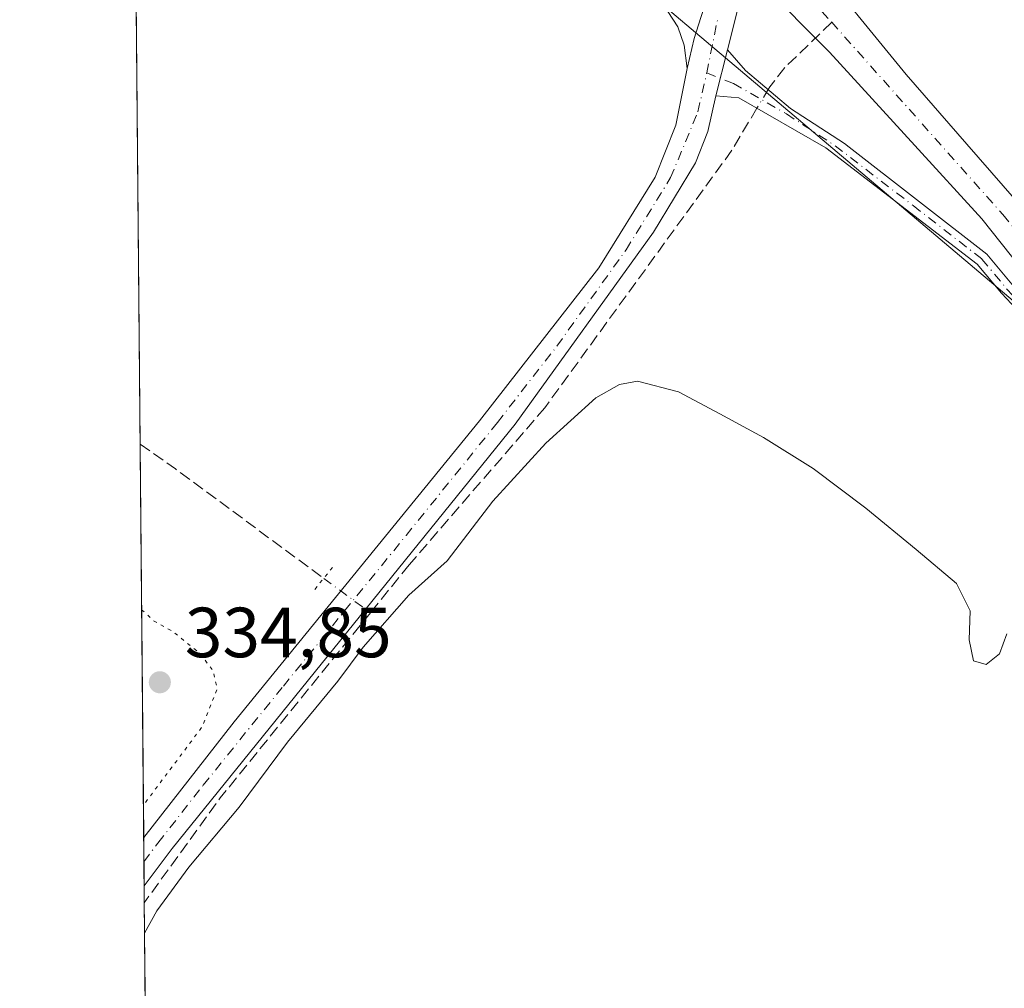
# Model space of a CAD drawing. Units: metres. Extents: x 563377 to 566826, y 4698648 to 4700993.
# Drawn here: x 563377 to 563516, y 4699011 to 4699148 of the extents above; entities that cross this region are included whole.
import ezdxf

# ---------------------------------------------------------------- set-up
doc = ezdxf.new("R2010")
doc.units = ezdxf.units.M
doc.header["$MEASUREMENT"] = 0
for name, pattern in [('DGN Style 3', [2.307223458686699, 1.648016756204785, -0.6592067024819142]), ('DGN Style 4', [2.6384748266838614, 1.318413404963828, -0.6592067024819142, 0.001648016756204785, -0.6592067024819142]), ('DGN Style 5', [1.1536117293433497, 0.4944050268614355, -0.6592067024819142])]:
    doc.linetypes.add(name, pattern=pattern)
for name, color, linetype, lineweight in [('Camino Cxs', 7, 'Continuous', 0), ('Camino eje', 30, 'DGN Style 4', 13), ('Comarca CxS', 21, 'Continuous', 0), ('Comunidad Autónoma CxS', 142, 'Continuous', 0), ('Corriente artificial Cxs', 4, 'Continuous', 13), ('Corriente artificial eje', 142, 'DGN Style 4', 0), ('Corriente artificial lineal', 4, 'DGN Style 3', 13), ('Corriente artificial lineal oculto', 135, 'DGN Style 4', 13), ('Cultivos herbáceos CxS', 92, 'Continuous', 0), ('Curva de nivel normal', 30, 'Continuous', 0), ('Curva de nivel normal depresión', 30, 'DGN Style 5', 0), ('Huerta CxS', 92, 'Continuous', 0), ('Municipio CxS', 4, 'Continuous', 0), ('Pista no pavimentada Cxs', 111, 'Continuous', 0), ('Pista no pavimentada eje', 91, 'DGN Style 4', 0), ('Provincia CxS', 1, 'Continuous', 0), ('Puente lineal', 2, 'DGN Style 5', 0), ('Punto de cota en terreno', 7, 'Continuous', 0), ('Rótulo de punto de cota en terreno', 7, 'Continuous', 0), ('Suelo desnudo CxS', 253, 'Continuous', 0)]:
    doc.layers.add(name, color=color, linetype=linetype, lineweight=lineweight)
doc.styles.add('Style-Arial', font='txt')

# ---------------------------------------------------------------- blocks, each defined once
blk = doc.blocks.new('*U13')
at = {"layer": 'Cultivos herbáceos CxS', "color": 92, "linetype": 'Continuous', "lineweight": 0}
blk.add_polyline3d([(563397.2119000005, 4698784.296499999, 334.2315999999992), (563393.3298000004, 4699212.522500001, 336.7878000000055), (563410.1073000003, 4699199.2949, 336.7370999999985), (563532.0565, 4699096.169399999, 336.264599999995), (563535.3102000002, 4699092.0701, 336.0627999999998), (563553.4301000005, 4699071.5101, 336.6211999999941), (563575.9501999998, 4699048.0701, 336.4094999999944), (563586.4933000002, 4699038.619899999, 336.1187999999966), (563589.6445000004, 4699035.269500001, 336.3071000000054), (563502.2964000005, 4698914.088099999, 334.7733000000007), (563519.2297999999, 4698906.6801, 334.7048999999971), (563534.0466, 4698900.33, 334.7562999999937), (563541.4548000004, 4698893.979699999, 334.6880999999994), (563537.2215999998, 4698886.571599999, 334.8956000000035), (563524.5217000004, 4698872.813200001, 334.8233000000037), (563511.8214999996, 4698860.113100001, 334.8065000000061), (563503.3548999997, 4698850.588199999, 334.7458999999944)], dxfattribs=at)
blk = doc.blocks.new('5PATER')
at = {"layer": 'Huerta CxS', "linetype": 'Continuous', "lineweight": 0}
h = blk.add_hatch(color=51, dxfattribs=at)
edge = h.paths.add_edge_path()
edge.add_ellipse((0, 0), major_axis=(-0.1095731443231308, -0.1110710700762829), ratio=0.9994222409660322, start_angle=0, end_angle=360)

msp = doc.modelspace()

# ---------------------------------------------------------------- linework, layer by layer
at = {"layer": 'Camino Cxs', "color": 7, "linetype": 'Continuous', "lineweight": 0, "extrusion": (-0.001785611096914683, -0.007151721435215298, 0.9999728318677081), "elevation": -34276.51838845525, "flags": 128}
msp.add_lwpolyline([(563475.3511401999, 4699012.408399911), (563476.9680254767, 4699018.88416552)], dxfattribs=at)
at = {"layer": 'Camino Cxs', "color": 7, "linetype": 'Continuous', "lineweight": 0}
msp.add_polyline3d([(563476.2730999999, 4699154.5637, 337.1437000000006), (563474.4442999996, 4699151.365700001, 336.9726999999984), (563473.4949000003, 4699148.4121, 336.8135000000038), (563472.5689000003, 4699145.435500001, 336.6940000000032), (563471.5767000001, 4699141.202099999, 336.4723999999987), (563471.1797000002, 4699144.509500001, 336.5773000000045), (563470.2537000002, 4699147.0891, 336.6450999999943), (563468.8701, 4699149.270099999, 336.6689999999944), (563463.3501000004, 4699153.270099999, 336.6160999999993), (563424.1101000002, 4699185.350099999, 338.6104999999953), (563393.3620999996, 4699208.9586, 336.8656999999948), (563393.3046000004, 4699215.296200001, 337.8978000000061), (563401.1901000004, 4699208.550100001, 337.4758000000002), (563414.5100999996, 4699198.0701, 337.159799999994), (563437.2301000003, 4699179.9101, 337.0562999999966), (563466.6700999998, 4699155.8301, 337.2771000000066), (563470.1901000004, 4699154.630100001, 337.3073000000004), (563474.0301000001, 4699154.2301, 337.2667999999976)], close=True, dxfattribs=at)
for points in [[(563471.5767000001, 4699141.202099999, 336.4723999999987), (563471.1797000002, 4699144.509500001, 336.5773000000045), (563470.2537000002, 4699147.0891, 336.6450999999943), (563468.8701, 4699149.270099999, 336.6689999999944), (563463.3501000004, 4699153.270099999, 336.6160999999993), (563424.1101000002, 4699185.350099999, 338.6104999999953), (563393.3620999996, 4699208.9586, 336.8656999999948)], [(563476.2730999999, 4699154.5637, 337.1437000000006), (563474.4442999996, 4699151.365700001, 336.9726999999984), (563473.4949000003, 4699148.4121, 336.8135000000038), (563472.5689000003, 4699145.435500001, 336.6940000000032), (563471.5767000001, 4699141.202099999, 336.4723999999987)], [(563523.6401000004, 4699101.2401, 337.8693999999959), (563515.8901000004, 4699109.5101, 337.4088000000047), (563512.4700999996, 4699113.630100001, 337.2936999999947), (563491.1201, 4699130.030099999, 337.5614999999962), (563478.8526999997, 4699137.101100001, 337.0694999999978), (563475.6485000001, 4699137.372500001, 336.5605999999971), (563477.2653000001, 4699143.848099999, 336.6098000000056), (563479.8300999999, 4699140.950099999, 336.7915999999968), (563486.1501000002, 4699135.590100001, 338.7580000000016), (563493.7500999998, 4699130.630100001, 337.010500000004), (563494.4101, 4699130.120100001, 336.9904999999999), (563513.8300999999, 4699115.030099999, 337.0644999999931), (563517.3501000004, 4699110.790100001, 337.0941000000021)], [(563477.2653000001, 4699143.848099999, 336.6098000000056), (563479.8300999999, 4699140.950099999, 336.7915999999968), (563486.1501000002, 4699135.590100001, 338.7580000000016), (563493.7500999998, 4699130.630100001, 337.010500000004), (563494.4101, 4699130.120100001, 336.9904999999999), (563513.8300999999, 4699115.030099999, 337.0644999999931), (563517.3501000004, 4699110.790100001, 337.0941000000021), (563525.1501000002, 4699102.470100001, 336.7449000000051), (563531.3101000004, 4699093.670100001, 337.4456000000064), (563537.7901, 4699085.9101, 340.0228999999963), (563547.9101, 4699075.5101, 338.8390999999974), (563556.9501, 4699065.350099999, 339.9631999999983), (563567.7100999998, 4699054.630100001, 336.8619000000036), (563576.9501, 4699044.870100001, 338.8717999999935), (563594.4700999996, 4699026.3101, 338.3396999999969), (563602.2301000003, 4699016.790100001, 337.0703000000067), (563607.6700999998, 4699011.110099999, 336.6891000000033), (563624.4700999996, 4698995.270099999, 339.1462000000029), (563666.7901, 4698951.190099999, 337.3656000000047), (563701.1501000002, 4698919.9101, 338.8886000000057)], [(563699.8400999998, 4698918.4801, 337.5568000000058), (563665.4401000004, 4698949.800100001, 336.8197999999975), (563623.1001000004, 4698993.890100001, 337.571299999996), (563606.3000999996, 4699009.7301, 336.3171000000002), (563600.7801000001, 4699015.5001, 336.5240999999951), (563593.0100999996, 4699025.030099999, 337), (563575.5401, 4699043.540100001, 338.1111999999994), (563566.3201000001, 4699053.280099999, 336.9585999999982), (563555.5401, 4699064.020099999, 340.2338000000018), (563546.4901000002, 4699074.190099999, 338.1704000000027), (563536.3501000004, 4699084.610099999, 338.639599999995), (563529.7701000003, 4699092.4901, 338.3151999999973), (563523.6401000004, 4699101.2401, 337.8693999999959), (563515.8901000004, 4699109.5101, 337.4088000000047), (563512.4700999996, 4699113.630100001, 337.2936999999947), (563491.1201, 4699130.030099999, 337.5614999999962), (563478.8526999997, 4699137.101100001, 337.0694999999978), (563475.6485000001, 4699137.372500001, 336.5605999999971)]]:
    msp.add_polyline3d(points, dxfattribs=at)
at = {"layer": 'Camino eje', "color": 30, "linetype": 'DGN Style 4', "lineweight": 13}
msp.add_polyline3d([(563474.3547, 4699140.606899999, 336.537599999996), (563478.1250999998, 4699139.0855, 336.6719000000012), (563485.5701000001, 4699134.8101, 339.3347000000067), (563492.4351000004, 4699130.3301, 336.9559000000008), (563503.4401000004, 4699121.8751, 336.8252999999968), (563513.1501000002, 4699114.3301, 337.1860000000015), (563516.6201, 4699110.1501, 337.2449000000051), (563524.3951000003, 4699101.8551, 337.286500000002), (563527.4751000004, 4699097.4551, 338.617499999993), (563530.5401, 4699093.0801, 337.883799999996), (563537.0701000001, 4699085.2601, 339.2069999999949), (563547.2001, 4699074.850099999, 338.4057999999932), (563556.2451, 4699064.6851, 340.0239000000001), (563567.0151000004, 4699053.9551, 336.9260000000068), (563576.2451, 4699044.2051, 338.445200000002), (563593.7401000002, 4699025.670100001, 337.6288999999961), (563601.5050999997, 4699016.145099999, 336.7761000000028), (563604.2651000004, 4699013.2601, 336.5540000000037), (563606.9851000002, 4699010.420100001, 336.468200000003), (563623.7851, 4698994.5801, 338.3824000000022), (563666.1151000002, 4698950.495100001, 337.152700000006), (563700.4951, 4698919.1951, 338.2385999999969), (563730.8151000004, 4698891.2751, 342.9689000000071)], dxfattribs=at)
at = {"layer": 'Comarca CxS', "color": 21, "linetype": 'Continuous', "lineweight": 0, "flags": 128}
msp.add_lwpolyline([(566825.5900004988, 4698679.449982987), (563398.4500004739, 4698647.719982988), (563377.4800004758, 4700960.879982964), (564459.6310999999, 4700970.9056), (564688.9132103086, 4700973.029725487), (566803.4800005007, 4700992.619982965)], close=True, dxfattribs=at)
at = {"layer": 'Comunidad Autónoma CxS', "color": 142, "linetype": 'Continuous', "lineweight": 0, "flags": 128}
msp.add_lwpolyline([(566825.5900004988, 4698679.449982987), (563398.4500004739, 4698647.719982988), (563377.4800004758, 4700960.879982964), (564459.6310999999, 4700970.9056), (564688.9132103086, 4700973.029725487), (566803.4800005007, 4700992.619982965)], close=True, dxfattribs=at)
at = {"layer": 'Corriente artificial Cxs', "color": 4, "linetype": 'Continuous', "lineweight": 13}
for points in [[(563714.8701, 4698916.950099999, 336.1554999999935), (563668.8701, 4698961.4301, 336.3764999999985), (563638.0701000001, 4698992.390100001, 336.4275000000052), (563575.9501, 4699048.0701, 336.4094999999944), (563553.4301000005, 4699071.5101, 336.6211999999941), (563535.3101000004, 4699092.0701, 336.0627999999998), (563513.1501000002, 4699119.9901, 336.0019999999931), (563503.6801000005, 4699130.360099999, 335.9965999999986), (563491.6700999998, 4699143.5101, 335.8703999999998), (563482.0800999999, 4699153.210100001, 336.3812999999937), (563488.3201000001, 4699157.710100001, 337.4314000000013), (563502.4700999996, 4699140.390100001, 336.5927999999985), (563511.0301000001, 4699130.5601, 337.3059999999969), (563521.2701000003, 4699118.790100001, 337.3622999999934), (563545.3501000004, 4699088.790100001, 337.4256000000024), (563563.9101, 4699068.950099999, 337.2102000000014), (563593.9501, 4699038.0701, 337.4106000000029), (563602.0701000001, 4699030.390100001, 336.9624999999942), (563608.7901, 4699024.630100001, 337.6815999999963), (563614.5500999996, 4699020.390100001, 338.0703000000067), (563623.2301000003, 4699013.270099999, 337.1690999999992), (563638.3901000004, 4698999.7501, 337.5761000000057), (563659.9101, 4698977.8301, 336.991200000004), (563679.4700999996, 4698959.350099999, 337.6328000000067)], [(563488.3201000001, 4699157.710100001, 337.4314000000013), (563502.4700999996, 4699140.390100001, 336.5927999999985), (563511.0301000001, 4699130.5601, 337.3059999999969), (563521.2701000003, 4699118.790100001, 337.3622999999934), (563545.3501000004, 4699088.790100001, 337.4256000000024), (563563.9101, 4699068.950099999, 337.2102000000014), (563593.9501, 4699038.0701, 337.4106000000029), (563602.0701000001, 4699030.390100001, 336.9624999999942), (563608.7901, 4699024.630100001, 337.6815999999963), (563614.5500999996, 4699020.390100001, 338.0703000000067), (563623.2301000003, 4699013.270099999, 337.1690999999992), (563638.3901000004, 4698999.7501, 337.5761000000057), (563659.9101, 4698977.8301, 336.991200000004), (563679.4700999996, 4698959.350099999, 337.6328000000067)], [(563921.7500999998, 4698873.030099999, 335.9472999999998), (563892.1101000002, 4698876.3101, 336.7461000000039), (563856.5100999996, 4698875.5101, 338.0737999999984), (563826.9501, 4698873.7501, 336.6367000000027), (563807.5900999998, 4698873.9901, 336.391300000003), (563790.1901000004, 4698877.270099999, 335.8218999999954), (563778.0701000001, 4698880.0701, 335.6034999999974), (563753.2301000003, 4698891.4301, 335.7597999999998), (563737.9901000002, 4698899.270099999, 336.3834999999963), (563727.9901000002, 4698905.9101, 336.4453999999969), (563714.8701, 4698916.950099999, 336.1554999999935), (563668.8701, 4698961.4301, 336.3764999999985), (563638.0701000001, 4698992.390100001, 336.4275000000052), (563575.9501, 4699048.0701, 336.4094999999944), (563553.4301000005, 4699071.5101, 336.6211999999941), (563535.3101000004, 4699092.0701, 336.0627999999998), (563513.1501000002, 4699119.9901, 336.0019999999931), (563503.6801000005, 4699130.360099999, 335.9965999999986), (563491.6700999998, 4699143.5101, 335.8703999999998), (563482.0800999999, 4699153.210100001, 336.3812999999937)]]:
    msp.add_polyline3d(points, dxfattribs=at)
at = {"layer": 'Corriente artificial eje', "color": 142, "linetype": 'DGN Style 4', "lineweight": 0, "extrusion": (0.04911727997324293, -0.05519188062868374, 0.9972669397511877), "elevation": -231342.7643279513, "flags": 128}
msp.add_lwpolyline([(3544938.068004823, 3127214.706553303), (3544938.068004823, 3127204.401026123)], dxfattribs=at)
at = {"layer": 'Corriente artificial eje', "color": 142, "linetype": 'DGN Style 4', "lineweight": 0}
msp.add_polyline3d([(563491.9665999999, 4699147.735200001, 335.7614999999932), (563516.1014, 4699120.615499999, 336.2860999999975), (563538.0576, 4699093.2796, 335.9076000000059), (563543.7562999995, 4699086.579399999, 336.6970000000001), (563558.7816000005, 4699070.136600001, 336.6698000000033), (563578.5482000001, 4699049.713300001, 336.4717999999993), (563590.3431000002, 4699038.3564, 336.6100000000006), (563601.2582, 4699028.268999999, 336.2246000000014), (563605.5883, 4699024.433900001, 337.0779000000039), (563611.2944, 4699019.76, 337.4477000000043), (563622.0665999996, 4699010.4988, 336.1769000000059), (563637.8450999996, 4698996.329299999, 336.8141000000033), (563657.3707999997, 4698976.706900001, 336.0301999999938), (563678.4363000002, 4698956.233200001, 336.5442999999942)], dxfattribs=at)
at = {"layer": 'Corriente artificial lineal', "color": 4, "linetype": 'DGN Style 3', "lineweight": 13, "extrusion": (0.3127356748373655, 0.4244415648046205, 0.8497327554885847), "elevation": 2170966.925713631, "flags": 128}
msp.add_lwpolyline([(2333863.078071041, -3498403.802509272), (2333857.005299242, -3498403.987254105), (2333831.011957652, -3498403.954629761)], dxfattribs=at)
at = {"layer": 'Corriente artificial lineal', "color": 4, "linetype": 'DGN Style 3', "lineweight": 13, "extrusion": (-0.03953411711907634, 0.0302156583837946, 0.9987612665557517), "elevation": 120045.980570362, "flags": 128}
msp.add_lwpolyline([(-4075619.080519229, -2402826.394916447), (-4075585.465010124, -2402827.34952257), (-4075567.215702313, -2402826.877243751)], dxfattribs=at)
at = {"layer": 'Corriente artificial lineal', "color": 4, "linetype": 'DGN Style 3', "lineweight": 13}
for points in [[(563491.9665999999, 4699147.735200001, 335.7614999999932), (563485.3501000004, 4699141.350099999, 336.3821999999927), (563483.2301000003, 4699138.630100001, 336.3411000000052), (563483.0067999996, 4699138.255899999, 336.323000000004)], [(563481.4310999997, 4699135.614900001, 336.2112000000052), (563477.8901000004, 4699129.6799, 336.0534000000043), (563451.5100999996, 4699093.350099999, 335.8616999999941), (563432.3901000004, 4699071.190099999, 335.7452999999951), (563426.9204000002, 4699064.439200001, 335.6564000000071)]]:
    msp.add_polyline3d(points, dxfattribs=at)
at = {"layer": 'Corriente artificial lineal oculto', "color": 135, "linetype": 'DGN Style 4', "lineweight": 13, "extrusion": (-0.01861411902538974, -0.03119876138898696, 0.9993398580366449), "elevation": -156759.9319579696, "flags": 128}
msp.add_lwpolyline([(-1923779.152438996, 4321332.393660785), (-1923779.152438996, 4321329.316290036)], dxfattribs=at)
at = {"layer": 'Corriente artificial lineal oculto', "color": 135, "linetype": 'DGN Style 4', "lineweight": 13, "extrusion": (-0.02999244748063697, 0.02214850762718047, 0.9993047066355737), "elevation": 87514.13527329206, "flags": 128}
msp.add_lwpolyline([(-4114771.549209492, -2336598.208642301), (-4114771.549209492, -2336590.033573315)], dxfattribs=at)
at = {"layer": 'Cultivos herbáceos CxS', "color": 92, "linetype": 'Continuous', "lineweight": 0, "extrusion": (9.194499355959104e-05, -0.0101427944457772, 0.9999485563102479), "elevation": -47274.66994464756, "flags": 128}
msp.add_lwpolyline([(563394.4234754586, 4698850.418280585), (563393.3287628336, 4698971.173892188)], dxfattribs=at)
at = {"layer": 'Cultivos herbáceos CxS', "color": 92, "linetype": 'Continuous', "lineweight": 0, "extrusion": (1.216945849812396e-05, -0.001342492081777834, 0.9999990987830512), "elevation": -5966.201009264516, "flags": 128}
msp.add_lwpolyline([(563394.9555771609, 4699028.944918961), (563394.4525762548, 4699084.434168965)], dxfattribs=at)
at = {"layer": 'Cultivos herbáceos CxS', "color": 92, "linetype": 'Continuous', "lineweight": 0, "extrusion": (-0.0005457710872026086, 0.06010700130882467, 0.9981917904529075), "elevation": 282472.0320752986, "flags": 128}
msp.add_lwpolyline([(-606037.1566746362, -4685212.797907939), (-606037.1566746362, -4685216.218333523)], dxfattribs=at)
at = {"layer": 'Cultivos herbáceos CxS', "color": 92, "linetype": 'Continuous', "lineweight": 0, "extrusion": (-0.0002459573268193102, 0.0271723151048817, 0.999630734219809), "elevation": 127880.3728492363, "flags": 128}
msp.add_lwpolyline([(-605904.6634686794, -4691991.533200082), (-605904.6634686794, -4691994.948301009)], dxfattribs=at)
at = {"layer": 'Cultivos herbáceos CxS', "color": 92, "linetype": 'Continuous', "lineweight": 0, "extrusion": (8.933278135389918e-05, -0.009838655140918846, 0.9999515952708273), "elevation": -45846.12615464709, "flags": 128}
msp.add_lwpolyline([(563395.0108673122, 4698799.885461179), (563394.9893652298, 4698802.253475793)], dxfattribs=at)
at = {"layer": 'Cultivos herbáceos CxS', "color": 92, "linetype": 'Continuous', "lineweight": 0, "extrusion": (0.0002829996649835487, -0.03122379903333799, 0.9995123782550747), "elevation": -146226.4568288767, "flags": 128}
msp.add_lwpolyline([(605960.1696568839, 4691429.327849546), (605960.1696568839, 4691446.074002793)], dxfattribs=at)
at = {"layer": 'Cultivos herbáceos CxS', "color": 92, "linetype": 'Continuous', "lineweight": 0}
msp.add_polyline3d([(563393.3298000004, 4699212.522500001, 336.7878000000055), (563410.1073000003, 4699199.2949, 336.7370999999985), (563532.0565, 4699096.169399999, 336.264599999995), (563535.3102000002, 4699092.0701, 336.0627999999998), (563553.4301000005, 4699071.5101, 336.6211999999941), (563575.9501999998, 4699048.0701, 336.4094999999944), (563586.4933000002, 4699038.619899999, 336.1187999999966), (563589.6445000004, 4699035.269500001, 336.3071000000054)], dxfattribs=at)
at = {"layer": 'Curva de nivel normal', "color": 30, "linetype": 'Continuous', "lineweight": 0, "elevation": 334.9999999999999, "flags": 128}
msp.add_lwpolyline([(563516.6500000004, 4699061.450099999), (563515.6299999999, 4699058.6601), (563513.7599999999, 4699057.1601), (563511.9400000004, 4699057.6601), (563511.3399999999, 4699060.630100001), (563511.4900000002, 4699064.700099999), (563509.54, 4699068.5601), (563503.8899999997, 4699073.380100001), (563496.7699999996, 4699079.190099999), (563489.3600000005, 4699084.780099999), (563482.3700000001, 4699089.140100001), (563476.1900000004, 4699092.4901), (563470.3499999996, 4699095.620100001), (563464.5999999996, 4699097.130100001), (563462.0300000003, 4699096.630100001), (563458.7000000002, 4699094.7401), (563451.6500000004, 4699088.350099999), (563444.1900000004, 4699080.200099999), (563437.75, 4699071.780099999), (563432.3300000001, 4699066.9001), (563425.8899999997, 4699059.5801), (563422.3200000003, 4699054.770099999), (563415.2199999997, 4699046.200099999), (563408.4199999999, 4699037.030099999), (563401.3499999996, 4699028.540100001), (563396.8300000001, 4699022.370100001), (563395.0821000002, 4699019.225400001)], dxfattribs=at)
at = {"layer": 'Curva de nivel normal depresión', "color": 30, "linetype": 'DGN Style 5', "lineweight": 0, "elevation": 335, "flags": 128}
msp.add_lwpolyline([(563394.6683999998, 4699064.860500001), (563395.1699999999, 4699064.450099999), (563396.3399999999, 4699063.3201), (563399.0599999996, 4699061.800100001), (563402.7999999998, 4699058.790100001), (563404.7599999999, 4699056.2501), (563405.3300000001, 4699053.6801), (563403.2199999997, 4699048.360099999), (563394.9183, 4699037.298800001)], dxfattribs=at)
at = {"layer": 'Municipio CxS', "color": 4, "linetype": 'Continuous', "lineweight": 0, "flags": 128}
msp.add_lwpolyline([(566825.5900004988, 4698679.449982987), (563398.4500004739, 4698647.719982988), (563377.4800004758, 4700960.879982964), (564459.6310999999, 4700970.9056), (564688.9132103086, 4700973.029725487), (566803.4800005007, 4700992.619982965)], close=True, dxfattribs=at)
at = {"layer": 'Pista no pavimentada Cxs', "color": 111, "linetype": 'Continuous', "lineweight": 0, "extrusion": (-0.001785611096914683, -0.007151721435215298, 0.9999728318677081), "elevation": -34276.51838845525, "flags": 128}
msp.add_lwpolyline([(563475.3511401999, 4699012.408399911), (563476.9680254767, 4699018.88416552)], dxfattribs=at)
at = {"layer": 'Pista no pavimentada Cxs', "color": 111, "linetype": 'Continuous', "lineweight": 0, "extrusion": (-0.0002902147638911946, 0.03201176675029756, 0.99948744992867), "elevation": 150596.3207074273, "flags": 128}
msp.add_lwpolyline([(-605970.9140733079, -4691308.815068846), (-605970.9140733078, -4691315.646650956)], dxfattribs=at)
at = {"layer": 'Pista no pavimentada Cxs', "color": 111, "linetype": 'Continuous', "lineweight": 0}
msp.add_polyline3d([(563480.4748999998, 4699153.2083, 336.7568000000028), (563479.3507000003, 4699151.576099999, 336.9253999999929), (563478.6300999997, 4699149.270099999, 336.9507000000012), (563477.2653000001, 4699143.848099999, 336.6098000000056), (563475.6485000001, 4699137.372500001, 336.5605999999971), (563474.4870999996, 4699132.3387, 337.1300000000047), (563472.7801000001, 4699127.9301, 336.3424999999988), (563466.8300999999, 4699118.1501, 336.1229000000022), (563447.3501000004, 4699091.030099999, 335.9266999999964), (563398.9901000002, 4699031.190099999, 335.8843000000052), (563395.0217000004, 4699025.892200001, 335.8776000000071), (563394.9598000003, 4699032.720000001, 335.6588999999949), (563407.7100999998, 4699049.030099999, 335.5681999999942), (563442.3101000004, 4699091.5101, 335.7443999999959), (563459.1101000002, 4699113.110099999, 335.8398000000016), (563467.0701000001, 4699125.9101, 335.968200000003), (563469.9681000002, 4699133.246900001, 336.116399999999), (563471.5767000001, 4699141.202099999, 336.4723999999987), (563472.5689000003, 4699145.435500001, 336.6940000000032), (563473.4949000003, 4699148.4121, 336.8135000000038), (563474.4442999996, 4699151.365700001, 336.9726999999984), (563476.2730999999, 4699154.5637, 337.1437000000006), (563477.6419000002, 4699156.0123, 336.9844000000012)], close=True, dxfattribs=at)
for points in [[(563476.2730999999, 4699154.5637, 337.1437000000006), (563474.4442999996, 4699151.365700001, 336.9726999999984), (563473.4949000003, 4699148.4121, 336.8135000000038), (563472.5689000003, 4699145.435500001, 336.6940000000032), (563471.5767000001, 4699141.202099999, 336.4723999999987)], [(563480.4748999998, 4699153.2083, 336.7568000000028), (563479.3507000003, 4699151.576099999, 336.9253999999929), (563478.6300999997, 4699149.270099999, 336.9507000000012), (563477.2653000001, 4699143.848099999, 336.6098000000056)], [(563394.9598000003, 4699032.720000001, 335.6588999999949), (563407.7100999998, 4699049.030099999, 335.5681999999942), (563442.3101000004, 4699091.5101, 335.7443999999959), (563459.1101000002, 4699113.110099999, 335.8398000000016), (563467.0701000001, 4699125.9101, 335.968200000003), (563469.9681000002, 4699133.246900001, 336.116399999999), (563471.5767000001, 4699141.202099999, 336.4723999999987)], [(563475.6485000001, 4699137.372500001, 336.5605999999971), (563474.4870999996, 4699132.3387, 337.1300000000047), (563472.7801000001, 4699127.9301, 336.3424999999988), (563466.8300999999, 4699118.1501, 336.1229000000022), (563447.3501000004, 4699091.030099999, 335.9266999999964), (563398.9901000002, 4699031.190099999, 335.8843000000052), (563395.0217000004, 4699025.892200001, 335.8776000000071)]]:
    msp.add_polyline3d(points, dxfattribs=at)
at = {"layer": 'Pista no pavimentada eje', "color": 91, "linetype": 'DGN Style 4', "lineweight": 0, "extrusion": (-0.007796583291520073, -0.0386558488999106, 0.9992221668051634), "elevation": -185706.1681689312, "flags": 128}
msp.add_lwpolyline([(-376719.6143978038, 4714129.978724665), (-376719.6143978037, 4714138.014882785)], dxfattribs=at)
at = {"layer": 'Pista no pavimentada eje', "color": 91, "linetype": 'DGN Style 4', "lineweight": 0}
msp.add_polyline3d([(563394.9907000001, 4699029.3059, 335.7704999999987), (563396.9751000004, 4699031.9551, 335.7920000000013), (563403.3501000004, 4699040.110099999, 335.747199999998), (563414.6527000006, 4699054.095699999, 335.6864999999962), (563431.9527000003, 4699075.335700001, 335.9046999999992), (563444.8300999999, 4699091.270099999, 335.8491000000067), (563453.2301000003, 4699102.0701, 335.9192000000039), (563462.9700999996, 4699115.630100001, 335.9995000000054), (563469.2556999996, 4699125.819700001, 336.071299999996), (563473.0981000002, 4699135.116699999, 336.4719000000041), (563474.3547, 4699140.606899999, 336.537599999996)], dxfattribs=at)
at = {"layer": 'Provincia CxS', "color": 1, "linetype": 'Continuous', "lineweight": 0, "flags": 128}
msp.add_lwpolyline([(566825.5900004988, 4698679.449982987), (563398.4500004739, 4698647.719982988), (563377.4800004758, 4700960.879982964), (564459.6310999999, 4700970.9056), (564688.9132103086, 4700973.029725487), (566803.4800005007, 4700992.619982965)], close=True, dxfattribs=at)
at = {"layer": 'Puente lineal', "color": 2, "linetype": 'DGN Style 5', "lineweight": 0, "extrusion": (-0.03461888695278822, -0.04250307431692649, 0.9984963802336793), "elevation": -218894.3217139503, "flags": 128}
msp.add_lwpolyline([(-2530742.588005827, 3993257.57338224), (-2530742.588005827, 3993261.579388648)], dxfattribs=at)
at = {"layer": 'Suelo desnudo CxS', "color": 253, "linetype": 'Continuous', "lineweight": 0}
for points in [[(563644.8565999996, 4698976.567199999, 335.9290000000037), (563589.6445000004, 4699035.269500001, 336.3071000000054), (563586.4933000002, 4699038.619899999, 336.1187999999966), (563575.9501999998, 4699048.0701, 336.4094999999944), (563553.4301000005, 4699071.5101, 336.6211999999941), (563535.3102000002, 4699092.0701, 336.0627999999998), (563532.0565, 4699096.169399999, 336.264599999995), (563410.1073000003, 4699199.2949, 336.7370999999985), (563393.3298000004, 4699212.522500001, 336.7878000000055), (563393.0160999997, 4699247.122099999, 338.7452999999951), (563419.1815, 4699220.944700001, 338.6178000000073), (563454.0245000003, 4699196.5415, 337.9585999999982), (563473.0762999998, 4699173.2325, 337.629700000005), (563491.2543000003, 4699156.568299999, 337.5019000000029), (563491.2068999996, 4699162.4255, 338.1897000000026), (563491.0806999998, 4699177.983100001, 339.2149000000064), (563502.4266999997, 4699174.1185, 339.2704999999987), (563502.4798999997, 4699173.910300001, 339.2565000000032), (563525.9254999999, 4699151.6731, 339.5806000000011), (563539.9539000001, 4699122.034700001, 339.3932999999961), (563588.9669000005, 4699059.4363, 339.4131999999955), (563661.7115000002, 4698992.307700001, 339.0060999999987)], [(563393.3298000004, 4699212.522500001, 336.7878000000055), (563410.1073000003, 4699199.2949, 336.7370999999985), (563532.0565, 4699096.169399999, 336.264599999995), (563535.3102000002, 4699092.0701, 336.0627999999998), (563553.4301000005, 4699071.5101, 336.6211999999941), (563575.9501999998, 4699048.0701, 336.4094999999944), (563586.4933000002, 4699038.619899999, 336.1187999999966), (563589.6445000004, 4699035.269500001, 336.3071000000054)]]:
    msp.add_polyline3d(points, dxfattribs=at)

# ---------------------------------------------------------------- block references
at = {"layer": 'Cultivos herbáceos CxS', "color": 92, "linetype": 'Continuous', "lineweight": 0}
msp.add_blockref('*U13', (0, 0), dxfattribs=at)
at = {"layer": 'Punto de cota en terreno', "color": 7, "linetype": 'Continuous', "lineweight": 0, "xscale": 10, "yscale": 10, "zscale": 10}
msp.add_blockref('5PATER', (563397.2400000002, 4699054.630000001, 334.8500000000058), dxfattribs=at)

# ---------------------------------------------------------------- texts
at = {"layer": 'Rótulo de punto de cota en terreno', "color": 7, "linetype": 'Continuous', "lineweight": 0, "style": 'Style-Arial'}
msp.add_text('334,85', height=7.000000000000002, dxfattribs=at).set_placement((563400.7677999996, 4699058.1578))

doc.saveas('drawing.dxf')
